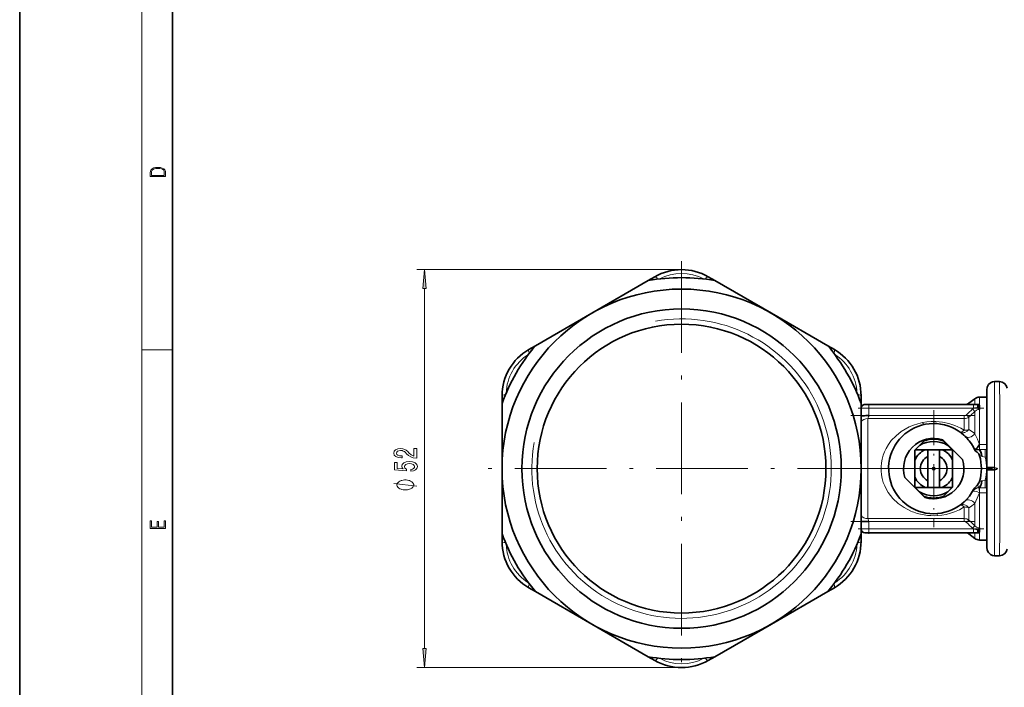
# Model space of a CAD drawing. Extents: x 0 to 210, y 0 to 297.
# Drawn here: x 0 to 129, y 58 to 146 of the extents above; entities that cross this region are included whole.
import ezdxf

# ---------------------------------------------------------------- set-up
doc = ezdxf.new("R2010")
doc.units = 0
doc.linetypes.add('DASHDOT', pattern=[18.5, 12, -3, 0.5, -3])

msp = doc.modelspace()

# ---------------------------------------------------------------- linework, layer by layer
at = {"color": 7, "lineweight": 35}
for p, q in [((0, 297), (0, 0)), ((20, 287), (20, 10)), ((82.264847, 111.383896), (74.87822, 107.119225)), ((83.128204, 111.882355), (82.264893, 111.383919)), ((90.991585, 111.383881), (90.128204, 111.882355)), ((98.37822, 107.119202), (90.991562, 111.383896)), ((74.87822, 107.119225), (67.491562, 102.85453)), ((105.764847, 102.85453), (98.37822, 107.119202)), ((67.491592, 102.854553), (66.628204, 102.356071)), ((106.628204, 102.356071), (105.764931, 102.854485)), ((127.607986, 98.167618), (128.248337, 98.167618)), ((63.128204, 96.2939), (63.128204, 95.296982)), ((110.128204, 95.296959), (110.128204, 96.2939)), ((124.228203, 95.317619), (125.028206, 95.917618)), ((126.5961, 96.117615), (125.628204, 96.117615)), ((63.128204, 95.296974), (63.128204, 86.767639)), ((110.128204, 86.767593), (110.128204, 95.296974)), ((110.128777, 94.72522), (110.128204, 94.711441)), ((111.128204, 95.167618), (110.628204, 95.167618)), ((111.128204, 95.167618), (124.839661, 95.167618)), ((124.839661, 95.167618), (125.428207, 95.167618)), ((125.628204, 94.967613), (125.628204, 94.786888)), ((125.628204, 94.786888), (125.628204, 94.768295)), ((125.628204, 94.768295), (125.628204, 94.524269)), ((117.774063, 89.806656), (118.387581, 90.420174)), ((120.80838, 90.537193), (123.397781, 87.947792)), ((120.868828, 90.420174), (121.482346, 89.806656)), ((117.205025, 89.237617), (117.158203, 89.190796)), ((117.158203, 89.190796), (117.158203, 87.894707)), ((117.205025, 89.237617), (117.774063, 89.806656)), ((117.205025, 89.237617), (118.501114, 89.237617)), ((118.501114, 89.237617), (118.878204, 89.237617)), ((120.378204, 89.237617), (118.878204, 89.237617)), ((118.878204, 88.348755), (118.878204, 89.237617)), ((120.378204, 89.237617), (120.755295, 89.237617)), ((120.378204, 88.348755), (120.378204, 89.237617)), ((120.755295, 89.237617), (122.051384, 89.237617)), ((122.051384, 89.237617), (121.482346, 89.806656)), ((122.098206, 89.190796), (122.051384, 89.237617)), ((122.098206, 87.894707), (122.098206, 89.190796)), ((124.97261, 89.267616), (125.410217, 89.267616)), ((117.158203, 87.894707), (117.158203, 85.640526)), ((118.878204, 88.348755), (118.878403, 85.619942)), ((120.378204, 87.915588), (120.378113, 86.876923)), ((120.378204, 88.348755), (120.378204, 87.915588)), ((122.098206, 85.640526), (122.098206, 87.894707)), ((63.128204, 86.767639), (63.128204, 78.238258)), ((110.128204, 78.238258), (110.128204, 86.767593)), ((120.378113, 86.876923), (120.378204, 85.186478)), ((126.580795, 86.907837), (126.580795, 86.627396)), ((127.58342, 86.914139), (127.580795, 86.914406)), ((127.580795, 86.620827), (127.58342, 86.620827)), ((118.448029, 82.998039), (115.858627, 85.58744)), ((117.158203, 85.640526), (117.158203, 84.344437)), ((118.878403, 85.619942), (118.878204, 85.186478)), ((118.878204, 84.297615), (118.878204, 85.186478)), ((120.378204, 84.297615), (120.378204, 85.186478)), ((122.098206, 84.344437), (122.098206, 85.640526)), ((117.158203, 84.344437), (117.205025, 84.297615)), ((117.205025, 84.297615), (117.774063, 83.728577)), ((118.501114, 84.297615), (117.205025, 84.297615)), ((118.878204, 84.297615), (118.501114, 84.297615)), ((118.878204, 84.297615), (120.378204, 84.297615)), ((120.755295, 84.297615), (120.378204, 84.297615)), ((122.051384, 84.297615), (120.755295, 84.297615)), ((122.051384, 84.297615), (121.482346, 83.728577)), ((122.051384, 84.297615), (122.098206, 84.344437)), ((118.387581, 83.115059), (117.774063, 83.728577)), ((121.482346, 83.728577), (120.868828, 83.115059)), ((110.128204, 78.823776), (110.128777, 78.810013)), ((125.628204, 79.010963), (125.628204, 78.766937)), ((125.628204, 78.766937), (125.628204, 78.748344)), ((125.628204, 78.748344), (125.628204, 78.567619)), ((63.128204, 78.238289), (63.128204, 77.241333)), ((110.128204, 77.241333), (110.128204, 78.238213)), ((110.628204, 78.367615), (110.625702, 78.367615)), ((110.628204, 78.367615), (111.128204, 78.367615)), ((124.839661, 78.367615), (111.128204, 78.367615)), ((113.166908, 78.367615), (112.276199, 78.367615)), ((113.846153, 78.367615), (113.166908, 78.367615)), ((118.810989, 78.367615), (118.657448, 78.367615)), ((118.913452, 78.367615), (118.810989, 78.367615)), ((119.023735, 78.367615), (118.913452, 78.367615)), ((119.169464, 78.367615), (119.023735, 78.367615)), ((119.259613, 78.367615), (119.169502, 78.367615)), ((119.369888, 78.367615), (119.259613, 78.367615)), ((119.515625, 78.367615), (119.369888, 78.367615)), ((120.477158, 78.367615), (120.173073, 78.367615)), ((120.725052, 78.367615), (120.477158, 78.367615)), ((120.980766, 78.367615), (120.725052, 78.367615)), ((124.228203, 78.217613), (125.028206, 77.617615)), ((125.428207, 78.367615), (124.839661, 78.367615)), ((126.5961, 77.417618), (125.628204, 77.417618)), ((127.608032, 75.367615), (128.248337, 75.367615)), ((66.628204, 71.179161), (67.491585, 70.680687)), ((105.764862, 70.68071), (106.628204, 71.179161)), ((67.491562, 70.680702), (74.878189, 66.416031)), ((98.378189, 66.416008), (105.764847, 70.680702)), ((74.878189, 66.416031), (82.264847, 62.151337)), ((90.991562, 62.151337), (98.378189, 66.416008)), ((82.264839, 62.151344), (83.128204, 61.652878)), ((90.128204, 61.652878), (90.991592, 62.15136))]:
    msp.add_line(p, q, dxfattribs=at)
at = {"color": 7, "lineweight": 13}
for p, q in [((16, 291), (16, 6)), ((86.628204, 112.820175), (51.970764, 112.820175)), ((52.970764, 63.205544), (52.970764, 110.329689)), ((16, 102.333336), (20, 102.333336)), ((125.028206, 95.917618), (125.028206, 95.167618)), ((125.628204, 96.117615), (125.628204, 94.967613)), ((110.128204, 94.667618), (111.128204, 94.667618)), ((111.128204, 95.167618), (111.128204, 94.667618)), ((124.839661, 94.667618), (111.128204, 94.667618)), ((111.128204, 94.667618), (111.128204, 93.70105)), ((124.228203, 95.317619), (124.228203, 95.167618)), ((124.728203, 94.574821), (125.028206, 94.247818)), ((124.839661, 94.667618), (124.839661, 95.167618)), ((125.028206, 94.247818), (125.028206, 91.32589)), ((125.421089, 94.792587), (125.419205, 94.866402)), ((125.628204, 94.524269), (125.628204, 89.929451)), ((110.128204, 93.70105), (111.128204, 93.70105)), ((123.628204, 93.309334), (111.01963, 93.309334)), ((111.01963, 80.225899), (111.01963, 93.309334)), ((111.128204, 93.70105), (123.628204, 93.70105)), ((111.128204, 93.70105), (111.128204, 93.699303)), ((123.628204, 93.70105), (123.628204, 93.309334)), ((123.628204, 93.309334), (123.628204, 91.788582)), ((123.928207, 93.828247), (124.228203, 93.512688)), ((124.228203, 93.512688), (124.228203, 91.908844)), ((125.410324, 89.267616), (125.628204, 89.269081)), ((125.628204, 89.929451), (126.582085, 89.929451)), ((125.628204, 89.269081), (125.628204, 89.929451)), ((126.359947, 89.274857), (126.581604, 89.274857)), ((126.359947, 88.282097), (126.359947, 89.274857)), ((125.858665, 88.383957), (125.636887, 88.445511)), ((125.974808, 88.357368), (125.858665, 88.383957)), ((126.359947, 88.282097), (125.974808, 88.357368)), ((126.581085, 88.282097), (126.359947, 88.282097)), ((63.128204, 86.767616), (63.12822, 86.804703)), ((63.12822, 86.730515), (63.128204, 86.767616)), ((127.580795, 86.914406), (127.580795, 86.620827)), ((125.636887, 85.089722), (125.858665, 85.151276)), ((125.858665, 85.151276), (125.974808, 85.177864)), ((125.974808, 85.177864), (126.359947, 85.253136)), ((126.359947, 85.253136), (126.581085, 85.253136)), ((126.359947, 84.260376), (126.359947, 85.253136)), ((125.628204, 84.266151), (125.575882, 84.266655)), ((125.628204, 83.605782), (125.628204, 84.266151)), ((126.581604, 84.260376), (126.359947, 84.260376)), ((125.601418, 83.605682), (125.574631, 83.619659)), ((126.582085, 83.605782), (125.628204, 83.605782)), ((125.628204, 83.605782), (125.628204, 79.010963)), ((123.628204, 81.746651), (123.628204, 80.225899)), ((124.228203, 81.626389), (124.228203, 80.022545)), ((125.028206, 82.209343), (125.028206, 79.287415)), ((111.01963, 80.225899), (123.628204, 80.225899)), ((123.628204, 80.225899), (123.628204, 79.834183)), ((124.228203, 80.022545), (123.928207, 79.706985)), ((111.128204, 79.834183), (110.128204, 79.834183)), ((111.128204, 78.867615), (110.128204, 78.867615)), ((111.128204, 79.83593), (111.128204, 79.834183)), ((111.128204, 79.834183), (111.128204, 78.867615)), ((123.628204, 79.834183), (111.128204, 79.834183)), ((111.128204, 78.867615), (124.839661, 78.867615)), ((111.128204, 78.867615), (111.128204, 78.367615)), ((125.028206, 79.287415), (124.728203, 78.960411)), ((124.839661, 78.867615), (124.839661, 78.367615)), ((125.419205, 78.668831), (125.421089, 78.742645)), ((124.228203, 78.367615), (124.228203, 78.217613)), ((125.028206, 78.367615), (125.028206, 77.617615)), ((125.628204, 78.567619), (125.628204, 77.417618)), ((74.878204, 66.416016), (74.839409, 66.438446)), ((74.917038, 66.393631), (74.878204, 66.416016)), ((98.378204, 66.416016), (98.360535, 66.405823)), ((98.395874, 66.426224), (98.378204, 66.416016)), ((86.628204, 60.715057), (51.970764, 60.715057))]:
    msp.add_line(p, q, dxfattribs=at)
at = {"color": 7, "linetype": 'DASHDOT', "lineweight": 13}
for p, q in [((86.628204, 113.937614), (86.628204, 59.597618)), ((113.798203, 86.767616), (59.458206, 86.767616)), ((164.318848, 86.767616), (126.031006, 86.767616))]:
    msp.add_line(p, q, dxfattribs=at)
at = {"color": 7, "linetype": 'DASHDOT', "lineweight": 13, "ltscale": 0.411359}
msp.add_line((126.210854, 94.667618), (109.756508, 94.667618), dxfattribs=at)
at = {"color": 7, "linetype": 'DASHDOT', "lineweight": 13, "ltscale": 0.043997}
for p, q in [((111.128204, 93.55439), (111.128204, 95.31427)), ((111.128204, 78.220963), (111.128204, 79.980843))]:
    msp.add_line(p, q, dxfattribs=at)
at = {"color": 7, "linetype": 'DASHDOT', "lineweight": 13, "ltscale": 0.3835}
for p, q in [((119.628204, 94.437614), (119.628204, 79.097618)), ((127.298203, 86.767616), (111.958206, 86.767616))]:
    msp.add_line(p, q, dxfattribs=at)
at = {"color": 7, "linetype": 'DASHDOT', "lineweight": 13, "ltscale": 0.405015}
for p, q in [((124.978256, 93.70105), (108.777657, 93.70105)), ((124.978256, 86.767616), (108.777657, 86.767616)), ((124.978256, 79.834183), (108.777657, 79.834183))]:
    msp.add_line(p, q, dxfattribs=at)
at = {"color": 7, "linetype": 'DASHDOT', "lineweight": 13, "ltscale": 0.006665}
for p, q in [((126.603821, 88.282097), (126.337234, 88.282097)), ((126.603821, 85.253136), (126.337234, 85.253136))]:
    msp.add_line(p, q, dxfattribs=at)
at = {"color": 7, "linetype": 'DASHDOT', "lineweight": 13, "ltscale": 0.008825}
msp.add_line((127.580795, 86.943916), (127.580795, 86.590912), dxfattribs=at)
at = {"color": 7, "linetype": 'DASHDOT', "lineweight": 13, "ltscale": 0.411344}
msp.add_line((109.757057, 78.867615), (126.2108, 78.867615), dxfattribs=at)
at = {"color": 7, "lineweight": 13}
for points in [[(17.092787, 125.368179), (17.092787, 125.01561), (19.092787, 125.01561), (19.092787, 125.42868), (19.078878, 125.683205), (19.006556, 125.87722), (18.867474, 126.010742), (18.667196, 126.110878), (18.408503, 126.171379), (18.088614, 126.192245), (17.790979, 126.171379), (17.543413, 126.117134), (17.345917, 126.027428), (17.201271, 125.908516), (17.109476, 125.71032), (17.092787, 125.470406)], [(18.928671, 125.153297), (17.256905, 125.153297), (17.256905, 125.42868), (17.270811, 125.658165), (17.345917, 125.833412), (17.465527, 125.927292), (17.629644, 125.994049), (17.838266, 126.035774), (18.094177, 126.050377), (18.361216, 126.035774), (18.575401, 125.994049), (18.739519, 125.923119), (18.853565, 125.822983), (18.917543, 125.660255), (18.928669, 125.443283)], [(53.188652, 110.329689), (52.970764, 112.820175), (52.752876, 110.329689)], [(51.970764, 88.150452), (51.970764, 89.387634), (51.599007, 89.387634), (51.599007, 88.409821), (51.395836, 88.464287), (51.227249, 88.557663), (50.92033, 88.845558), (50.790649, 88.998581), (50.604771, 89.169762), (50.38863, 89.291664), (50.133587, 89.361694), (49.843964, 89.387634), (49.48085, 89.343536), (49.195549, 89.221634), (49.013992, 89.034897), (48.94915, 88.793686), (49.022636, 88.544693), (49.225807, 88.355354), (49.550014, 88.233452), (49.97797, 88.191956), (50.038486, 88.191956), (50.038486, 88.427979), (50.003906, 88.427979), (49.709957, 88.451317), (49.49382, 88.521347), (49.355492, 88.632874), (49.307941, 88.780716), (49.351166, 88.931145), (49.459236, 89.042671), (49.627823, 89.115295), (49.839642, 89.141235), (50.038486, 89.123077), (50.207077, 89.073799), (50.35405, 88.990799), (50.483734, 88.876678), (50.622063, 88.723656), (50.890072, 88.469475), (51.175377, 88.290512), (51.521198, 88.184174), (51.957794, 88.150452)], [(51.188343, 86.428696), (51.542809, 86.485756), (51.819466, 86.612846), (51.992378, 86.799591), (52.05722, 87.038208), (51.979408, 87.300163), (51.767593, 87.505066), (51.43042, 87.63475), (50.998142, 87.684029), (50.596123, 87.639938), (50.280563, 87.515442), (50.077393, 87.320915), (50.003906, 87.069328), (50.055779, 86.874809), (50.198429, 86.724373), (49.390072, 86.796997), (49.390072, 87.585472), (49.035606, 87.585472), (49.035606, 86.623222), (50.626385, 86.480568), (50.626385, 86.688065), (50.423214, 86.838493), (50.349728, 87.030426), (50.397278, 87.196419), (50.535606, 87.323509), (50.747421, 87.403915), (51.019756, 87.432442), (51.292091, 87.403915), (51.503906, 87.320915), (51.637913, 87.193825), (51.685463, 87.030426), (51.655201, 86.89296), (51.555779, 86.786621), (51.400158, 86.708809), (51.188343, 86.669907)], [(50.470764, 85.291229), (50.370766, 85.291229), (50.170765, 85.26123), (50.020763, 85.231232), (49.920765, 85.201233), (49.770763, 85.141235), (49.620766, 85.051231), (49.520763, 84.961235), (49.470764, 84.90123), (49.420765, 84.811234), (49.370766, 84.691231), (49.370766, 84.631233), (49.370766, 84.571236), (49.420765, 84.451233), (49.470764, 84.361237), (49.520763, 84.301231), (49.620766, 84.211235), (49.770763, 84.121231), (49.920765, 84.061234), (50.020763, 84.031235), (50.170765, 84.001236), (50.370766, 83.97123), (50.470764, 83.97123), (50.570763, 83.97123), (50.770763, 84.001236), (50.920765, 84.031235), (51.020763, 84.061234), (51.170765, 84.121231), (51.320763, 84.211235), (51.420765, 84.301231), (51.470764, 84.361237), (51.520763, 84.451233), (51.570763, 84.571236), (51.570763, 84.631233), (51.570763, 84.691231), (51.520763, 84.811234), (51.470764, 84.90123), (51.420765, 84.961235), (51.320763, 85.051231), (51.170765, 85.141235), (51.020763, 85.201233), (50.920765, 85.231232), (50.770763, 85.26123), (50.570763, 85.291229)], [(19.092787, 78.944901), (19.092787, 79.952545), (18.928669, 79.952545), (18.928671, 79.082588), (18.147028, 79.082588), (18.147028, 79.854492), (17.982912, 79.854492), (17.982912, 79.082588), (17.256905, 79.082588), (17.256905, 79.927513), (17.092787, 79.927513), (17.092787, 78.944901)], [(52.752876, 63.205544), (52.970764, 60.715057), (53.188652, 63.205544)]]:
    msp.add_lwpolyline(points, close=True, dxfattribs=at)
at = {"color": 7, "lineweight": 35}
for points in [[(126.580795, 86.907837), (126.594177, 95.722527), (126.604126, 97.068573), (126.64399, 97.433823), (126.802902, 97.76078), (127.076447, 98.014641), (127.341339, 98.131401), (127.607986, 98.167618)], [(125.419205, 94.866402), (125.425987, 95.155739), (125.42746, 95.166321), (125.428207, 95.167618)], [(125.628189, 94.524284), (125.492523, 94.636749), (125.440567, 94.716484), (125.421089, 94.792587)], [(125.013908, 89.267616), (125.073608, 89.282539), (125.226227, 89.395042), (125.360329, 89.547951), (125.601418, 89.92955)], [(125.040482, 89.116493), (125.339294, 88.904022), (125.519211, 88.694992), (125.636887, 88.445511)], [(126.580795, 86.627396), (126.594177, 77.81263), (126.604126, 76.466644), (126.64399, 76.10141), (126.802902, 75.774452), (127.076447, 75.520592), (127.341339, 75.403831), (127.608032, 75.367615)], [(127.9431, 86.767616), (127.939713, 86.75351), (127.933792, 86.744179), (127.914566, 86.726379), (127.849785, 86.692947), (127.58342, 86.621094)], [(125.636887, 85.089722), (125.555367, 84.898865), (125.363159, 84.65406)], [(124.853645, 84.02813), (124.998962, 84.25705), (125.363159, 84.65406)], [(125.428207, 78.367615), (125.42746, 78.368927), (125.42598, 78.379578), (125.419205, 78.668831)], [(125.421089, 78.742645), (125.479309, 78.882324), (125.628189, 79.010948)]]:
    msp.add_lwpolyline(points, dxfattribs=at)
at = {"color": 7, "lineweight": 13}
for points in [[(127.608032, 98.167618), (127.607193, 98.161011), (127.600739, 97.656212), (127.585052, 90.854515), (127.58342, 86.914139)], [(125.628204, 94.524269), (125.426758, 94.496201), (125.239769, 94.41658), (125.028206, 94.247818)], [(111.128204, 93.699303), (111.112442, 93.595695), (111.040573, 93.405205), (111.01963, 93.309334)], [(113.398422, 89.416756), (113.713669, 89.941284), (114.076584, 90.426865), (114.69503, 91.07576), (115.391449, 91.631393), (115.893723, 91.949089), (116.425072, 92.225327), (116.984543, 92.459541), (117.567192, 92.648285), (118.170059, 92.790405)], [(118.170059, 92.790405), (118.740341, 92.87851), (119.318047, 92.923393), (119.901688, 92.924667), (120.770729, 92.844658), (121.615524, 92.668411), (122.412117, 92.405952), (123.163857, 92.059135), (123.628204, 91.788582)], [(124.228203, 91.908844), (123.991707, 91.671631), (123.698166, 91.51091), (123.628204, 91.489304)], [(125.028206, 91.32589), (125.34198, 90.630363), (125.601418, 89.92955)], [(116.626358, 81.219383), (115.762917, 81.662704), (114.979767, 82.213921), (114.282074, 82.871902), (113.686668, 83.634315), (113.432724, 84.054932), (113.212494, 84.500473), (113.02774, 84.971626), (112.885193, 85.459618), (112.787231, 85.964859), (112.735992, 86.479836), (112.732887, 86.999786), (112.77932, 87.516098), (112.873367, 88.024773), (113.012878, 88.519318), (113.187157, 88.977394), (113.398422, 89.416756)], [(127.58342, 86.914139), (127.836029, 86.847549), (127.900536, 86.818031), (127.923996, 86.801376), (127.94088, 86.779091), (127.9431, 86.767616)], [(127.58342, 86.621094), (127.590942, 78.561539), (127.605209, 75.443268), (127.607086, 75.376091), (127.608032, 75.367615)], [(51.970764, 84.451233), (48.970764, 84.811234)], [(125.363159, 84.65406), (125.429985, 84.419861), (125.468964, 84.331955), (125.505592, 84.290176)], [(125.575882, 84.266655), (125.577209, 84.263489), (125.579895, 84.250351), (125.58757, 84.158356), (125.601418, 83.605682)], [(125.601418, 83.605682), (125.458893, 83.199936), (125.028206, 82.209343)], [(123.628204, 81.746651), (123.001091, 81.391602), (122.336342, 81.099854), (121.810204, 80.921944), (121.267036, 80.781898), (120.703697, 80.680809), (120.130493, 80.622017)], [(123.628204, 81.746651), (123.46627, 81.873924), (123.300186, 81.962761), (123.203522, 81.989151), (123.118042, 81.988846), (123.048492, 81.960159)], [(111.01963, 80.225899), (111.033691, 80.150085), (111.102783, 79.970528), (111.128204, 79.83593)], [(125.028206, 79.287415), (125.240326, 79.118332), (125.49321, 79.023506), (125.628204, 79.010963)]]:
    msp.add_lwpolyline(points, dxfattribs=at)
at = {"color": 7, "lineweight": 35}
for centre, radius in [((86.628204, 86.767616), 23.5), ((86.628204, 86.767616), 20.9), ((86.628204, 86.767616), 18.9), ((119.628204, 86.767616), 0.150251)]:
    msp.add_circle(centre, radius, dxfattribs=at)
for centre, radius, start, end in [((86.628204, 105.820175), 7, 60.000002, 120.000003), ((86.628204, 86.767616), 25, 79.948443, 100.051555), ((70.128204, 96.2939), 7, 120.000003, 180.000005), ((86.628204, 86.767616), 25, 139.948445, 160.05155), ((86.628204, 86.767616), 25, 19.948443, 40.051557), ((103.128204, 96.2939), 7, 0, 60.000002), ((128.248138, 97.167191), 1.000458, 7.143197, 89.988958), ((125.628204, 95.117615), 1, 90.000003, 126.869903), ((110.628204, 94.667618), 0.5, 90.000003, 180.000005), ((110.625732, 94.667297), 0.500324, 90.003698, 173.35154), ((123.628204, 96.117615), 1, 288.191667, 306.869898), ((125.428192, 94.967636), 0.200007, 359.994309, 90.026791), ((119.628204, 86.767616), 5.9, 23.460346, 332.333818), ((119.628204, 86.767616), 3.95, 72.615778, 197.38422), ((119.628204, 86.767616), 3.56, 58.612394, 121.387611), ((119.628204, 86.767616), 3.8575, 71.239474, 108.760524), ((119.637199, 86.777771), 5.886489, 39.867165, 45.909233), ((119.628204, 86.767616), 2.715, 114.52771, 155.47229), ((119.628204, 86.767616), 2.715, 24.527713, 65.472288), ((119.628204, 86.767616), 1.75, 115.376935, 244.623065), ((119.628204, 86.767616), 3.95, 252.61578, 17.38422), ((119.628204, 86.767616), 1.75, 295.376937, 64.623063), ((119.628204, 86.767616), 6.238562, 344.39786, 15.60214), ((86.628204, 86.767616), 23.5, 179.922701, 180.077299), ((127.295105, 42.108608), 44.80589, 89.634669, 90.913472), ((127.295105, 131.42662), 44.80589, 269.086528, 270.365331), ((119.628204, 86.767616), 2.715, 204.52771, 245.47229), ((119.628204, 86.767616), 2.715, 294.527712, 335.472287), ((119.628204, 86.767616), 3.56, 238.612389, 301.387606), ((119.628204, 86.767616), 3.8575, 251.239476, 288.760526), ((110.628204, 78.867615), 0.5, 180.000005, 269.999997), ((110.625732, 78.867935), 0.500324, 186.64846, 269.996091), ((86.628204, 86.767616), 25, 199.94845, 220.051555), ((86.628204, 86.767616), 25, 319.948443, 340.051557), ((123.628204, 77.417618), 1, 53.130102, 71.80513), ((125.628204, 78.417618), 1, 233.130097, 269.999997), ((125.428192, 78.567596), 0.200006, 269.974828, 0.004938), ((70.128204, 77.241333), 7, 179.999991, 239.999997), ((103.128204, 77.241333), 7, 299.999998, 360), ((128.248138, 76.368042), 1.000457, 270.010987, 352.808441), ((86.628204, 86.767616), 23.5, 239.909182, 240.090825), ((86.628204, 86.767616), 23.5, 299.952317, 300.047687), ((86.628204, 86.767616), 25, 259.948445, 280.051557), ((86.628204, 67.715057), 7, 239.999997, 299.999998)]:
    msp.add_arc(centre, radius, start, end, dxfattribs=at)
at = {"color": 7, "lineweight": 13}
for centre, radius, start, end in [((86.628204, 106.113197), 6.207052, 62.091016, 117.909132), ((86.628204, 86.767616), 19.6, 169.999993, 100.000014), ((69.874435, 96.440407), 6.207052, 122.091011, 177.909134), ((103.381943, 96.440392), 6.207081, 2.091168, 57.908912), ((166.315887, 49.205257), 61.546167, 132.509713, 133.528395), ((169.93544, 44.571037), 66.965959, 132.113221, 133.04281), ((125.740074, 93.472908), 1.496023, 127.004349, 132.560762), ((125.807556, 91.613205), 3.203348, 96.930582, 107.582747), ((123.627228, 94.298645), 0.989359, 270.056674, 307.403083), ((123.617172, 94.140343), 0.44002, 271.438777, 314.902494), ((121.032623, 86.682854), 6.125567, 49.286266, 58.555109), ((126.473709, 31.048904), 58.226135, 90.111942, 90.832022), ((119.628204, 86.767616), 6.9, 347.320906, 12.679094), ((125.573143, 83.268173), 0.998454, 89.914468, 149.503757), ((125.568672, 83.326035), 0.965772, 93.743458, 149.676643), ((125.631973, 84.545197), 0.284314, 243.636731, 258.612829), ((126.473709, 142.486328), 58.226135, 269.167978, 269.888058), ((119.570312, 88.04657), 7.434962, 246.673788, 260.649031), ((121.032623, 86.852379), 6.125567, 301.444891, 310.713734), ((119.626633, 88.296333), 7.690748, 260.537392, 273.756424), ((123.627159, 79.236382), 0.989565, 52.600998, 89.939385), ((169.93544, 128.964203), 66.965959, 226.95719, 227.886779), ((123.616982, 79.394432), 0.440487, 45.122016, 88.537912), ((166.315887, 124.329971), 61.546167, 226.471605, 227.490287), ((125.740074, 80.062325), 1.496023, 227.439238, 232.995651), ((125.807556, 81.922028), 3.203348, 252.417253, 263.069418), ((69.874443, 77.094826), 6.207052, 182.091016, 237.909125), ((103.381973, 77.094826), 6.207052, 302.091013, 357.90913), ((86.628204, 67.422035), 6.207052, 242.091018, 297.909134)]:
    msp.add_arc(centre, radius, start, end, dxfattribs=at)
for centre, major_axis, ratio, start_param, end_param in [((83.628227, 111.016342), (0.5, -0.866028), 0.219604, 2.1371855159, 3.1415926536), ((89.628197, 111.016327), (-0.5, -0.866028), 0.219605, 3.1415926536, 4.1459890402), ((67.128204, 101.490044), (0.5, -0.866028), 0.219605, 3.1415926536, 4.1459889772), ((106.12825, 101.490021), (-0.5, -0.866028), 0.219603, 2.1371724706, 3.1415911888), ((128.248337, 86.767616), (0, 11.400002), 0.002617, 3.1415973143, 6.2831806464), ((64.128204, 96.293922), (1, 0), 0.219604, 2.1371855682, 3.1415926536), ((109.128204, 96.2939), (1, 0), 0.219605, 0, 1.0043941614), ((111.01963, 92.525894), (1, 0), 0.783439, 1.5707963268, 2.6712830537), ((118.170059, 93.511757), (0.211304, -0.977432), 0.214938, 5.4948384585, 6.2832113502), ((123.628204, 92.389893), (-0.579712, -0.814819), 0.399874, 0, 1.0587483592), ((123.627472, 92.387573), (-0.579819, -0.811905), 0.76923, 0.001348688, 0.7491430144), ((123.628204, 92.389893), (-1, 0), 0.601313, 1.5707963268, 2.2142974356), ((124.428207, 91.724426), (-0.695656, -0.718376), 0.714436, 0, 1.7022649507), ((125.410217, 88.267616), (0, 1), 0.451514, 4.8289917652, 6.2831853072), ((125.628204, 89.591484), (1, 0), 0.338188, 1.5707963268, 1.5975857816), ((125.628204, 88.270546), (0.02021, -0.999794), 0.349405, 1.6506804077, 3.0838110167), ((125.410217, 85.267616), (0, 1), 0.451514, 3.354425237, 4.5957861957), ((125.628204, 85.264687), (-0.02021, -0.999794), 0.349405, 0.0577816369, 1.4909122459), ((125.574631, 83.267616), (0.861801, -0.507248), 0.308347, 1.7503318775, 3.1415926536), ((124.428207, 81.810806), (0.695656, -0.718376), 0.714436, 1.4393277029, 3.1415926536), ((125.628204, 83.943947), (-1, 0), 0.338164, 1.5440068719, 1.5707963268), ((123.628204, 81.14534), (0.579712, -0.814819), 0.768513, 1.6149554499, 3.1415926536), ((123.628204, 81.14534), (1, 0), 0.601313, 0.927295218, 1.5707963268), ((111.01963, 81.009338), (1, 0), 0.783439, 3.6119022534, 4.7123889804), ((120.130569, 79.886002), (0.072868, -0.997307), 0.078873, 2.395056791, 3.1415871235), ((64.128204, 77.241333), (1, 0), 0.219605, 3.1415926536, 4.1459889492), ((109.128204, 77.24131), (1, 0), 0.219604, 5.278778215, 6.2831853072), ((67.128181, 72.045197), (-0.5, -0.866028), 0.219604, 5.2787782702, 6.2831853072), ((106.128204, 72.045189), (0.5, -0.866028), 0.219605, 0, 1.0043963789), ((83.628212, 62.518902), (-0.5, -0.866028), 0.219605, 0, 1.0043963208), ((89.628181, 62.51889), (0.5, -0.866028), 0.219604, 5.2787782668, 6.2831853072)]:
    msp.add_ellipse(centre, major_axis=major_axis, ratio=ratio, start_param=start_param, end_param=end_param, dxfattribs=at)
at = {"color": 7, "lineweight": 35}
for centre, major_axis, ratio, start_param, end_param in [((125.428207, 94.786888), (0.199997, 0), 0.397977, 0, 1.6158173974), ((125.430473, 94.742599), (0.198814, 0.021713), 0.253611, 0.0804148447, 1.5902881039), ((111.128204, 93.695816), (-1, 0), 0.00349, 4.7123889804, 6.2831853072), ((111.128204, 79.839417), (1, 0), 0.00349, 3.1415926536, 4.7123889804), ((125.428207, 78.748344), (0.199997, 0), 0.397977, 4.66736791, 6.2831853072), ((125.430473, 78.792633), (0.198814, -0.021713), 0.253611, 4.6928972033, 6.2027704625)]:
    msp.add_ellipse(centre, major_axis=major_axis, ratio=ratio, start_param=start_param, end_param=end_param, dxfattribs=at)
at = {"color": 7, "lineweight": 13}
for points in [[(53.188652, 110.329689), (52.970764, 112.820175), (53.188652, 110.329689), (52.752876, 110.329689)], [(52.752876, 63.205544), (52.970764, 60.715057), (52.752876, 63.205544), (53.188652, 63.205544)]]:
    msp.add_solid(points, dxfattribs=at)

doc.saveas('drawing.dxf')
